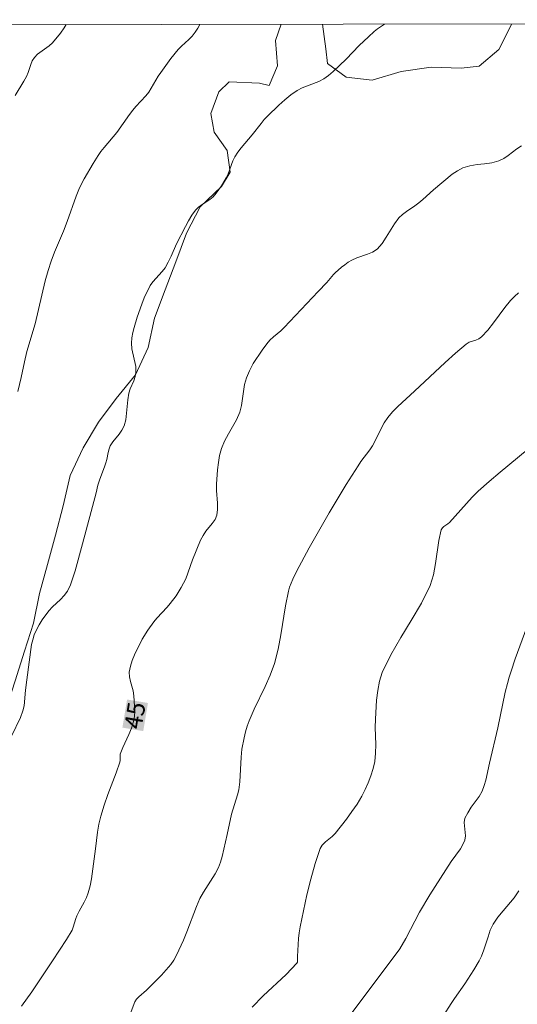
# Model space of a CAD drawing. Units: metres. Extents: x 279272 to 279787, y 1662142 to 1662707.
# Drawn here: x 279540 to 279582, y 1662618 to 1662702 of the extents above; entities that cross this region are included whole.
import ezdxf

# ---------------------------------------------------------------- set-up
doc = ezdxf.new("R2010")
doc.units = ezdxf.units.M
doc.header["$MEASUREMENT"] = 0
for name, color, linetype, lineweight, true_color in [('Curvas_Intermediarias', 7, 'Continuous', 9, 0x783c14), ('Curvas_Mestras', 7, 'Continuous', 20, 0x783c14), ('Topon_Curvas_Mestras', 7, 'Continuous', 9, 0x783c14), ('Vegetacao', 7, 'Orla8', 9, 0x00ff33)]:
    doc.layers.add(name, color=color, linetype=linetype, lineweight=lineweight, true_color=true_color)
doc.layers.add('Malha_Coordenadas', color=7, linetype='Continuous', lineweight=15)
doc.layers.add('Topon_Curvas_Mestras_Masc', color=255, linetype='Continuous', lineweight=9)
doc.styles.add('Arial', font='arial.ttf', dxfattribs={"height": 1.5})
doc.styles.get("Standard").update_dxf_attribs({"font": 'arial.ttf'})
doc.linetypes.add('Orla8', pattern='A,6,-0.5,["V",Standard,S=1,R=0,X=-0.5,Y=-1],-0.5,6,-0.5,["V",Standard,S=1,R=0,X=-0.5,Y=-1],-0.5', length=14)

msp = doc.modelspace()

# ---------------------------------------------------------------- linework, layer by layer
at = {"layer": 'Curvas_Intermediarias', "flags": 128}
for points, elevation in [([(279571.063, 1662701.964), (279570.46, 1662701.551), (279570.19, 1662701.34), (279569.68, 1662700.88), (279568.91, 1662700.12), (279567.779, 1662698.959), (279566.669, 1662697.909), (279566.279, 1662697.579), (279565.868, 1662697.289), (279565.438, 1662697.059), (279564.028, 1662696.529), (279563.598, 1662696.288), (279563.057, 1662695.908), (279562.537, 1662695.488), (279562.037, 1662695.038), (279561.067, 1662694.108), (279560.786, 1662693.807), (279560.516, 1662693.487), (279559.746, 1662692.507), (279558.826, 1662691.407), (279558.536, 1662691.026), (279558.275, 1662690.626), (279558.105, 1662690.286), (279557.705, 1662689.186), (279557.545, 1662688.835), (279557.145, 1662688.155), (279556.685, 1662687.515), (279556.425, 1662687.225), (279556.145, 1662686.985), (279555.494, 1662686.565), (279555.184, 1662686.345), (279554.914, 1662686.084), (279554.594, 1662685.644), (279554.314, 1662685.174), (279554.054, 1662684.684), (279553.304, 1662683.193), (279552.833, 1662682.153), (279552.583, 1662681.643), (279552.313, 1662681.142), (279552.083, 1662680.832), (279551.273, 1662679.962), (279551.053, 1662679.642), (279550.542, 1662678.591), (279550.332, 1662678.051), (279549.942, 1662676.941), (279549.672, 1662676.07), (279549.562, 1662675.63), (279549.482, 1662675.18), (279549.452, 1662674.74), (279549.492, 1662674.24), (279549.812, 1662672.729), (279549.832, 1662672.229), (279549.772, 1662671.879), (279549.642, 1662671.519), (279549.332, 1662670.818), (279549.222, 1662670.458), (279549.132, 1662669.898), (279549.032, 1662668.758), (279548.952, 1662668.197), (279548.812, 1662667.667), (279548.632, 1662667.307), (279548.392, 1662666.967), (279547.851, 1662666.317), (279547.641, 1662665.976), (279547.531, 1662665.696), (279547.451, 1662665.406), (279547.341, 1662664.806), (279547.261, 1662664.516), (279547.141, 1662664.166), (279546.731, 1662663.125), (279546.561, 1662662.615), (279546.421, 1662661.945), (279545.27, 1662657.603), (279544.63, 1662655.302), (279544.45, 1662654.702), (279544.24, 1662654.112), (279543.97, 1662653.562), (279543.71, 1662653.191), (279543.39, 1662652.861), (279542.689, 1662652.231), (279542.379, 1662651.881), (279541.819, 1662651.101), (279541.559, 1662650.68), (279541.329, 1662650.26), (279541.139, 1662649.83), (279541.009, 1662649.42), (279540.919, 1662649), (279540.498, 1662645.999), (279540.398, 1662645.118), (279540.278, 1662643.768), (279540.168, 1662643.338), (279539.978, 1662642.787), (279539.208, 1662641.197)], 44), ([(279543.876, 1662701.913), (279543.7, 1662701.631), (279543.39, 1662701.18), (279542.709, 1662700.36), (279542.419, 1662700.09), (279541.429, 1662699.4), (279541.159, 1662699.12), (279540.979, 1662698.829), (279540.839, 1662698.499), (279540.619, 1662697.819), (279540.478, 1662697.489), (279540.248, 1662697.079), (279539.508, 1662695.858)], 42), ([(279539.748, 1662670.598), (279540.038, 1662671.809), (279540.308, 1662673.139), (279540.508, 1662674.02), (279541.209, 1662676.381), (279542.089, 1662680.042), (279542.339, 1662680.922), (279542.589, 1662681.723), (279542.869, 1662682.503), (279543.64, 1662684.274), (279543.96, 1662685.124), (279544.71, 1662687.285), (279544.94, 1662687.845), (279545.09, 1662688.155), (279545.42, 1662688.765), (279546.181, 1662690.056), (279546.611, 1662690.746), (279546.841, 1662691.076), (279547.101, 1662691.417), (279548.201, 1662692.707), (279549.272, 1662694.228), (279549.552, 1662694.598), (279549.812, 1662694.918), (279550.662, 1662695.838), (279550.923, 1662696.158), (279551.143, 1662696.489), (279551.733, 1662697.509), (279551.943, 1662697.839), (279552.813, 1662699.02), (279553.434, 1662699.78), (279553.724, 1662700.08), (279554.344, 1662700.65), (279554.634, 1662700.94), (279554.894, 1662701.26), (279555.124, 1662701.621), (279555.294, 1662701.935)], 43), ([(279582.515, 1662679.012), (279582.155, 1662678.722), (279581.835, 1662678.381), (279581.335, 1662677.761), (279580.374, 1662676.471), (279579.884, 1662675.84), (279579.354, 1662675.26), (279579.124, 1662675.1), (279578.854, 1662674.99), (279578.293, 1662674.8), (279578.043, 1662674.65), (279577.133, 1662673.88), (279576.243, 1662673.079), (279573.612, 1662670.618), (279572.191, 1662669.318), (279571.741, 1662668.868), (279571.331, 1662668.377), (279571.031, 1662667.927), (279570.77, 1662667.447), (279570.29, 1662666.447), (279570.03, 1662665.966), (279569.8, 1662665.616), (279569.04, 1662664.616), (279568.8, 1662664.266), (279567.789, 1662662.665), (279566.329, 1662660.234), (279564.618, 1662657.253), (279563.538, 1662655.242), (279563.217, 1662654.582), (279562.957, 1662653.902), (279562.867, 1662653.552), (279562.617, 1662652.321), (279562.217, 1662649.83), (279561.977, 1662648.6), (279561.667, 1662647.389), (279561.307, 1662646.389), (279560.867, 1662645.418), (279559.926, 1662643.488), (279559.506, 1662642.507), (279559.336, 1662642.027), (279559.196, 1662641.547), (279559.076, 1662641.057), (279558.886, 1662640.076), (279558.816, 1662639.386), (279558.696, 1662637.295), (279558.606, 1662636.605), (279558.516, 1662636.185), (279557.995, 1662634.534), (279557.625, 1662632.803), (279557.195, 1662630.913), (279557.055, 1662630.432), (279556.875, 1662629.972), (279556.595, 1662629.432), (279555.594, 1662627.871), (279555.294, 1662627.331), (279554.994, 1662626.641), (279554.184, 1662624.48), (279553.894, 1662623.78), (279553.504, 1662622.919), (279553.294, 1662622.489), (279553.063, 1662622.079), (279552.803, 1662621.699), (279552.423, 1662621.229), (279552.013, 1662620.779), (279550.722, 1662619.498), (279550.072, 1662618.948), (279549.882, 1662618.748), (279549.742, 1662618.518), (279549.342, 1662617.457)], 46), ([(279559.766, 1662618.068), (279560.706, 1662619.018), (279562.647, 1662620.849), (279563.558, 1662621.799), (279563.618, 1662621.889), (279563.638, 1662622.009), (279563.628, 1662622.379), (279563.728, 1662623.91), (279563.778, 1662624.41), (279563.858, 1662624.91), (279564.438, 1662627.631), (279564.768, 1662628.982), (279565.138, 1662630.312), (279565.578, 1662631.593), (279565.748, 1662631.893), (279566.009, 1662632.153), (279566.599, 1662632.623), (279566.859, 1662632.883), (279567.819, 1662634.114), (279568.279, 1662634.744), (279568.72, 1662635.394), (279569.11, 1662636.055), (279569.4, 1662636.625), (279569.67, 1662637.205), (279569.9, 1662637.805), (279570.09, 1662638.416), (279570.23, 1662639.036), (279570.3, 1662639.746), (279570.31, 1662640.466), (279570.26, 1662641.927), (279570.28, 1662642.647), (279570.39, 1662644.268), (279570.48, 1662645.078), (279570.62, 1662645.869), (279570.87, 1662646.629), (279571.591, 1662648.139), (279572.451, 1662649.61), (279573.351, 1662651.061), (279574.212, 1662652.531), (279574.952, 1662654.042), (279575.242, 1662654.962), (279575.422, 1662655.922), (279575.702, 1662657.873), (279575.912, 1662658.804), (279576.002, 1662658.954), (279576.133, 1662659.084), (279576.463, 1662659.304), (279576.603, 1662659.424), (279578.543, 1662661.575), (279579.064, 1662662.085), (279579.994, 1662662.915), (279580.944, 1662663.726), (279584.076, 1662666.297)], 47), ([(279583.205, 1662650.49), (279582.225, 1662647.779), (279581.865, 1662646.739), (279581.705, 1662646.209), (279581.555, 1662645.678), (279581.375, 1662644.928), (279580.744, 1662641.907), (279580.024, 1662638.876), (279579.714, 1662637.435), (279579.584, 1662636.965), (279579.414, 1662636.505), (279579.144, 1662636.025), (279578.473, 1662635.114), (279578.173, 1662634.654), (279577.933, 1662634.174), (279577.873, 1662633.814), (279577.983, 1662632.673), (279577.933, 1662632.323), (279577.763, 1662631.933), (279577.543, 1662631.563), (279576.763, 1662630.492), (279574.922, 1662627.631), (279574.062, 1662626.171), (279572.871, 1662623.92), (279572.361, 1662623.03), (279567.779, 1662616.917)], 48), ([(279576.113, 1662617.347), (279576.753, 1662618.378), (279577.033, 1662618.798), (279577.933, 1662620.048), (279578.704, 1662621.229), (279579.144, 1662622.009), (279579.344, 1662622.409), (279579.554, 1662622.949), (279579.904, 1662624.07), (279580.094, 1662624.62), (279580.344, 1662625.14), (279580.744, 1662625.731), (279581.185, 1662626.291), (279582.125, 1662627.401), (279582.545, 1662627.981)], 49)]:
    msp.add_lwpolyline(points, dxfattribs=dict(at, elevation=elevation))
at = {"layer": 'Curvas_Mestras', "elevation": 45, "flags": 128}
msp.add_lwpolyline([(279540.048, 1662618.148), (279540.929, 1662619.378), (279542.709, 1662621.999), (279543.91, 1662623.83), (279544.37, 1662624.63), (279544.47, 1662624.87), (279544.7, 1662625.621), (279544.79, 1662625.861), (279544.98, 1662626.251), (279545.41, 1662627.021), (279545.6, 1662627.411), (279545.761, 1662627.811), (279545.911, 1662628.412), (279546.021, 1662629.022), (279546.381, 1662631.583), (279546.551, 1662632.983), (279546.661, 1662633.674), (279546.821, 1662634.364), (279547.101, 1662635.294), (279547.431, 1662636.215), (279548.131, 1662638.045), (279548.452, 1662638.976), (279548.472, 1662639.106), (279548.472, 1662639.516), (279548.492, 1662639.646), (279548.712, 1662640.206), (279549.222, 1662641.317), (279549.442, 1662641.877), (279549.622, 1662642.447), (279549.692, 1662642.877), (279549.722, 1662643.318), (279549.712, 1662643.758), (279549.652, 1662644.638), (279549.582, 1662645.048), (279549.352, 1662645.859), (279549.272, 1662646.259), (279549.262, 1662646.659), (279549.362, 1662647.149), (279549.512, 1662647.639), (279549.712, 1662648.129), (279550.362, 1662649.46), (279550.843, 1662650.22), (279551.363, 1662650.941), (279551.623, 1662651.261), (279552.483, 1662652.181), (279552.753, 1662652.501), (279553.253, 1662653.171), (279553.704, 1662653.872), (279553.904, 1662654.232), (279554.084, 1662654.622), (279554.664, 1662656.243), (279555.354, 1662657.913), (279555.564, 1662658.323), (279555.794, 1662658.674), (279556.345, 1662659.334), (279556.585, 1662659.674), (279556.735, 1662660.044), (279556.805, 1662660.544), (279556.805, 1662661.065), (279556.705, 1662662.145), (279556.705, 1662662.685), (279556.805, 1662663.916), (279556.875, 1662664.536), (279556.975, 1662665.136), (279557.135, 1662665.726), (279557.395, 1662666.357), (279557.725, 1662666.977), (279558.416, 1662668.197), (279558.696, 1662668.838), (279558.846, 1662669.408), (279559.096, 1662671.199), (279559.266, 1662671.759), (279559.536, 1662672.379), (279559.856, 1662672.979), (279560.606, 1662674.13), (279561.007, 1662674.67), (279561.277, 1662674.98), (279561.567, 1662675.26), (279562.197, 1662675.79), (279562.497, 1662676.07), (279565.408, 1662679.122), (279566.129, 1662679.892), (279566.699, 1662680.582), (279566.859, 1662680.732), (279567.399, 1662681.202), (279567.679, 1662681.423), (279567.959, 1662681.633), (279568.269, 1662681.823), (279568.69, 1662682.013), (279569.61, 1662682.323), (279570.04, 1662682.503), (279570.42, 1662682.753), (279570.85, 1662683.223), (279571.211, 1662683.763), (279571.901, 1662684.904), (279572.291, 1662685.424), (279572.601, 1662685.714), (279572.941, 1662685.974), (279573.662, 1662686.445), (279574.002, 1662686.705), (279574.322, 1662686.975), (279575.252, 1662687.825), (279576.833, 1662689.146), (279577.283, 1662689.446), (279577.753, 1662689.696), (279578.343, 1662689.866), (279578.964, 1662689.966), (279579.604, 1662690.036), (279580.234, 1662690.126), (279580.834, 1662690.286), (279581.245, 1662690.476), (279581.635, 1662690.736), (279582.375, 1662691.306), (279582.765, 1662691.567)], dxfattribs=at)
at = {"layer": 'Malha_Coordenadas', "flags": 128}
msp.add_lwpolyline([(279287.843, 1662701.436), (279769.522, 1662702.334), (279770.542, 1662148.059), (279288.887, 1662147.162), (279287.843, 1662701.436)], close=True, dxfattribs=at)
at = {"layer": 'Malha_Coordenadas', "linetype": 'Continuous', "flags": 128}
msp.add_lwpolyline([(279287.843, 1662701.436), (279769.522, 1662702.334)], dxfattribs=at)
at = {"layer": 'Topon_Curvas_Mestras_Masc'}
msp.add_solid([(279550.454, 1662641.616, 45), (279550.855, 1662644.018, 45), (279548.673, 1662641.913, 45), (279549.074, 1662644.315, 45)], dxfattribs=at)
at = {"layer": 'Vegetacao', "flags": 128}
for points in [[(279769.737, 1662585.139), (279769.735, 1662585.144), (279769.129, 1662586.375), (279768.679, 1662588.856), (279767.418, 1662590.887), (279766.718, 1662590.987), (279765.887, 1662590.557), (279764.187, 1662589.916), (279761.746, 1662589.876), (279759.105, 1662590.086), (279758.054, 1662590.167), (279757.284, 1662592.087), (279757.344, 1662593.248), (279756.404, 1662594.058), (279754.263, 1662593.888), (279751.982, 1662592.607), (279750.101, 1662591.057), (279747.8, 1662590.317), (279745.289, 1662590.527), (279742.738, 1662591.107), (279739.997, 1662591.167), (279737.486, 1662591.287), (279734.845, 1662591.097), (279732.354, 1662590.657), (279729.713, 1662590.127), (279728.383, 1662589.916), (279727.082, 1662588.386), (279726.482, 1662585.855), (279725.712, 1662583.464), (279724.581, 1662581.143), (279723.451, 1662578.872), (279722.28, 1662577.762), (279719.749, 1662577.321), (279717.198, 1662577.251), (279714.667, 1662576.641), (279712.276, 1662575.801), (279709.685, 1662575.591), (279707.134, 1662575.421), (279704.743, 1662574.5), (279702.362, 1662573.74), (279700.212, 1662572.349), (279696.15, 1662570.569), (279694.519, 1662568.658), (279693.189, 1662566.527), (279691.638, 1662564.306), (279690.488, 1662562.876), (279689.988, 1662560.345), (279689.577, 1662558.794), (279687.697, 1662557.033), (279685.806, 1662556.233), (279684.005, 1662556.273), (279682.044, 1662557.464), (279680.304, 1662557.734), (279678.173, 1662556.853), (279676.432, 1662555.013), (279675.032, 1662552.912), (279673.531, 1662550.861), (279672.841, 1662549.601), (279673.051, 1662548.2), (279674.331, 1662547.029), (279675.732, 1662546.739), (279676.762, 1662547.31), (279677.282, 1662549.841), (279678.173, 1662551.771), (279679.723, 1662553.002), (279682.334, 1662553.512), (279684.365, 1662553.282), (279685.686, 1662552.432), (279686.196, 1662551.041), (279685.466, 1662548.8), (279683.685, 1662546.729), (279682.605, 1662545.539), (279682.374, 1662543.418), (279683.235, 1662541.057), (279683.655, 1662538.486), (279684.705, 1662536.075), (279685.506, 1662533.654), (279686.536, 1662531.203), (279687.967, 1662528.922), (279689.157, 1662526.621), (279689.817, 1662524.05), (279690.148, 1662521.479), (279690.278, 1662519.799), (279689.547, 1662518.288), (279687.416, 1662516.948), (279686.366, 1662516.617), (279684.565, 1662518.388), (279683.745, 1662520.289), (279681.844, 1662521.99), (279679.994, 1662523.78), (279677.863, 1662525.271), (279675.762, 1662526.711), (279673.671, 1662528.342), (279671.55, 1662529.713), (279669.499, 1662531.473), (279667.699, 1662533.434), (279665.808, 1662535.175), (279664.177, 1662536.675), (279663.167, 1662539.016), (279661.716, 1662541.067), (279659.606, 1662542.588), (279657.345, 1662543.698), (279654.644, 1662544.198), (279652.103, 1662544.448), (279649.552, 1662544.759), (279646.981, 1662545.279), (279644.57, 1662545.799), (279642.349, 1662547.19), (279641.008, 1662548.78), (279640.418, 1662551.401), (279640.388, 1662553.182), (279641.328, 1662554.963), (279643.529, 1662556.533), (279645.81, 1662557.854), (279648.061, 1662559.304), (279650.302, 1662560.855), (279652.453, 1662562.486), (279654.564, 1662564.126), (279656.534, 1662565.887), (279658.075, 1662567.918), (279658.625, 1662569.108), (279658.345, 1662570.009), (279655.984, 1662569.698), (279653.643, 1662568.328), (279651.632, 1662566.777), (279649.652, 1662565.227), (279647.411, 1662563.526), (279645.21, 1662562.075), (279642.829, 1662560.565), (279640.928, 1662558.704), (279639.007, 1662556.903), (279637.357, 1662554.913), (279636.126, 1662552.502), (279635.306, 1662550.361), (279634.055, 1662549.02), (279632.445, 1662548.54), (279629.954, 1662549.21), (279627.773, 1662550.691), (279626.052, 1662552.532), (279623.811, 1662554.052), (279622.071, 1662554.763), (279620.61, 1662554.592), (279619.54, 1662553.352), (279619.27, 1662551.661), (279620.43, 1662549.32), (279620.81, 1662546.769), (279621.17, 1662544.278), (279621.59, 1662541.677), (279621.701, 1662539.146), (279621.18, 1662536.595), (279621.12, 1662535.145), (279621.981, 1662534.144), (279624.572, 1662533.794), (279626.502, 1662533.524), (279627.403, 1662532.754), (279627.513, 1662530.593), (279626.512, 1662528.102), (279626.152, 1662525.501), (279625.402, 1662523.12), (279623.881, 1662520.789), (279622.401, 1662518.488), (279621.821, 1662515.867), (279621.46, 1662513.356), (279620.23, 1662511.115), (279618.559, 1662509.024), (279616.829, 1662507.034), (279614.718, 1662505.543), (279612.587, 1662503.672), (279611.346, 1662502.082), (279611.096, 1662500.781), (279612.947, 1662499.051), (279615.538, 1662498.13), (279617.809, 1662497.03), (279620.09, 1662495.959), (279622.541, 1662495.249), (279624.782, 1662494.089), (279626.813, 1662493.108), (279628.653, 1662492.978), (279630.744, 1662493.888), (279632.505, 1662495.769), (279634.275, 1662497.55), (279635.346, 1662499.791), (279635.586, 1662502.352), (279634.976, 1662504.903), (279634.686, 1662506.383), (279635.516, 1662508.144), (279637.357, 1662509.575), (279639.888, 1662510.245), (279642.589, 1662510.225), (279645.17, 1662509.775), (279647.191, 1662509.715), (279648.111, 1662510.155), (279648.361, 1662512.186), (279647.711, 1662513.966), (279645.97, 1662515.507), (279643.459, 1662516.317), (279642.199, 1662516.988), (279641.568, 1662518.868), (279641.949, 1662521.469), (279642.889, 1662523.46), (279644.369, 1662524.671), (279646.17, 1662525.071), (279647.321, 1662524.721), (279648.471, 1662522.48), (279649.792, 1662520.539), (279651.202, 1662519.619), (279653.083, 1662519.519), (279654.634, 1662520.289), (279656.114, 1662522.51), (279657.385, 1662524.611), (279658.835, 1662525.761), (279661.386, 1662526.291), (279663.357, 1662526.021), (279665.548, 1662524.561), (279667.339, 1662522.66), (279668.589, 1662520.609), (279668.949, 1662518.058), (279668.729, 1662515.377), (279667.769, 1662513.046), (279666.218, 1662510.995), (279664.678, 1662508.834), (279663.107, 1662506.594), (279662.587, 1662504.733), (279662.927, 1662503.102), (279664.708, 1662501.151), (279666.638, 1662499.231), (279668.629, 1662497.69), (279670.16, 1662495.759), (279672.381, 1662494.429), (279673.631, 1662493.378), (279674.371, 1662490.977), (279674.501, 1662488.336), (279674.151, 1662485.805), (279674.041, 1662484.365), (279675.112, 1662482.774), (279677.403, 1662481.494), (279678.953, 1662480.163), (279679.753, 1662478.212), (279679.623, 1662475.911), (279678.503, 1662473.46), (279677.242, 1662471.26), (279675.932, 1662469.099), (279674.361, 1662466.988), (279672.821, 1662464.767), (279672.02, 1662464.097), (279669.619, 1662464.657), (279668.439, 1662465.447), (279665.948, 1662465.367), (279663.467, 1662464.317), (279660.996, 1662463.727), (279658.375, 1662463.096), (279655.844, 1662462.546), (279653.253, 1662462.246), (279650.652, 1662461.996), (279648.711, 1662461.386), (279647.291, 1662460.085), (279646.37, 1662457.594), (279645.91, 1662456.434), (279643.819, 1662455.453), (279642.549, 1662455.383), (279640.868, 1662456.954), (279639.738, 1662459.405), (279638.727, 1662461.496), (279636.817, 1662463.266), (279634.636, 1662464.797), (279633.125, 1662466.888), (279631.765, 1662469.019), (279630.984, 1662471.4), (279630.334, 1662473.911), (279629.914, 1662476.492), (279630.074, 1662479.023), (279630.574, 1662480.423), (279629.884, 1662482.834), (279628.683, 1662484.815), (279626.652, 1662486.346), (279624.662, 1662486.926), (279622.171, 1662486.546), (279619.85, 1662485.415), (279617.989, 1662484.675), (279616.318, 1662482.774), (279615.278, 1662480.293), (279615.068, 1662478.753), (279614.108, 1662477.682), (279611.947, 1662477.442), (279610.886, 1662477.782), (279610.146, 1662479.453), (279608.425, 1662480.743), (279607.505, 1662480.933), (279606.735, 1662479.633), (279607.075, 1662477.142), (279607.645, 1662474.681), (279607.685, 1662472.06), (279608.235, 1662469.589), (279609.416, 1662467.378), (279610.526, 1662465.077), (279611.326, 1662462.646), (279611.497, 1662460.495), (279610.746, 1662458.314), (279608.986, 1662456.304), (279607.005, 1662454.703), (279604.644, 1662453.533), (279602.713, 1662451.892), (279601.212, 1662450.091), (279600.442, 1662447.64), (279599.982, 1662444.939), (279599.132, 1662443.118), (279597.181, 1662441.508), (279595.64, 1662439.517), (279593.86, 1662437.646), (279591.769, 1662436.246), (279590.158, 1662434.965), (279589.558, 1662433.775), (279590.098, 1662431.234), (279591.028, 1662428.893), (279591.329, 1662426.342), (279591.309, 1662425.361), (279589.418, 1662424.351), (279586.867, 1662424.141), (279584.256, 1662424.051), (279581.695, 1662423.961), (279579.164, 1662423.391), (279576.953, 1662423.061), (279574.752, 1662421.71), (279572.681, 1662420.179), (279570.55, 1662418.649), (279568.46, 1662417.058), (279567.749, 1662416.238), (279569.4, 1662414.567), (279570.72, 1662414.047), (279571.521, 1662412.606), (279571.361, 1662410.025), (279570.5, 1662407.494), (279569.46, 1662405.193), (279568.019, 1662403.073), (279566.599, 1662400.752), (279564.968, 1662398.711), (279564.098, 1662396.2), (279563.408, 1662393.729), (279562.677, 1662391.968), (279561.677, 1662391.108), (279559.096, 1662391.068), (279557.965, 1662391.398), (279557.255, 1662390.838), (279558.095, 1662389.597), (279560.486, 1662388.657), (279562.497, 1662387.136), (279564.488, 1662385.546), (279566.349, 1662383.775), (279568.219, 1662382.014), (279569.62, 1662380.074), (279570.27, 1662377.623), (279570.38, 1662375.862), (279569.3, 1662373.561), (279568.8, 1662371.87), (279569.01, 1662370.99), (279571.561, 1662370.76), (279573.882, 1662369.779), (279576.483, 1662369.319), (279579.054, 1662369.599), (279580.964, 1662369.669), (279582.285, 1662369.039), (279583.515, 1662366.838), (279583.936, 1662366.108), (279585.906, 1662367.679), (279587.767, 1662368.669), (279589.878, 1662368.779), (279591.599, 1662368.069), (279592.729, 1662366.748), (279592.999, 1662365.078), (279592.379, 1662363.567), (279590.228, 1662362.206), (279588.027, 1662360.796), (279585.556, 1662360.046), (279583.115, 1662359.055), (279580.684, 1662357.985), (279578.954, 1662357.335), (279577.403, 1662355.534), (279576.733, 1662353.583), (279574.852, 1662351.672), (279573.201, 1662350.462), (279570.63, 1662349.952), (279568.219, 1662349.451), (279565.708, 1662349.822), (279563.117, 1662349.842), (279560.516, 1662349.872), (279558.075, 1662349.261), (279556.375, 1662348.361), (279553.824, 1662348.381), (279551.413, 1662347.641), (279550.542, 1662347.311), (279550.833, 1662344.82), (279551.063, 1662343.349), (279549.712, 1662341.028), (279549.142, 1662339.898), (279549.752, 1662337.887), (279551.453, 1662335.986), (279553.504, 1662334.476), (279555.564, 1662333.015), (279558.055, 1662332.245), (279560.506, 1662332.045), (279562.517, 1662331.044), (279563.858, 1662329.494), (279564.568, 1662327.043), (279564.968, 1662326.162), (279566.369, 1662326.252), (279568.279, 1662327.973), (279570.51, 1662329.464), (279572.981, 1662330.234), (279575.302, 1662331.184), (279577.523, 1662332.425), (279579.384, 1662334.225), (279580.924, 1662336.256), (279582.115, 1662338.477), (279582.825, 1662340.928), (279583.385, 1662343.419), (279584.056, 1662345.93), (279585.476, 1662348.011), (279586.667, 1662350.252), (279587.667, 1662352.763), (279588.938, 1662354.944), (279590.838, 1662356.744), (279592.759, 1662358.425), (279594.31, 1662360.576), (279596.06, 1662361.876), (279597.301, 1662362.156), (279599.042, 1662361.066), (279600.922, 1662360.816), (279603.323, 1662361.826), (279605.834, 1662362.287), (279608.205, 1662363.447), (279610.026, 1662365.308), (279611.627, 1662366.968), (279613.927, 1662368.019), (279616.438, 1662369.029), (279618.739, 1662370.22), (279621.21, 1662370.87), (279622.761, 1662370.9), (279624.292, 1662369.9), (279625.512, 1662367.659), (279626.893, 1662365.458), (279628.173, 1662363.117), (279629.874, 1662361.216), (279631.544, 1662359.275), (279633.355, 1662357.375), (279635.046, 1662355.364), (279637.057, 1662353.813), (279638.817, 1662352.042), (279640.998, 1662350.762), (279643.489, 1662350.082), (279645.71, 1662348.721), (279647.791, 1662347.551), (279649.361, 1662347.351), (279651.702, 1662348.441), (279654.173, 1662349.151), (279655.694, 1662349.201), (279657.205, 1662348.241), (279657.815, 1662347), (279657.235, 1662344.449), (279656.314, 1662342.559), (279655.164, 1662341.658), (279652.523, 1662341.618), (279650.682, 1662341.588), (279649.892, 1662341.168), (279650.792, 1662340.048), (279652.443, 1662339.798), (279653.913, 1662338.557), (279654.373, 1662337.477), (279653.433, 1662335.756), (279651.842, 1662334.766), (279650.782, 1662332.885), (279650.702, 1662330.224), (279650.492, 1662327.543), (279649.912, 1662325.052), (279649.952, 1662323.921), (279651.802, 1662322.801), (279652.783, 1662322.731), (279653.643, 1662324.812), (279653.593, 1662327.343), (279653.783, 1662328.413), (279655.554, 1662329.394), (279656.624, 1662329.444), (279657.905, 1662327.533), (279658.435, 1662324.942), (279659.445, 1662322.531), (279660.766, 1662320.4), (279662.357, 1662319.039), (279663.157, 1662317.309), (279662.867, 1662314.798), (279661.866, 1662312.677), (279661.796, 1662311.466), (279663.187, 1662310.486), (279665.928, 1662310.366), (279667.349, 1662310.256), (279668.439, 1662309.256), (279668.759, 1662307.435), (279667.969, 1662304.884), (279666.728, 1662302.573), (279665.918, 1662300.122), (279665.238, 1662297.401), (279664.718, 1662294.83), (279664.277, 1662292.299), (279664.047, 1662289.768), (279664.327, 1662287.277), (279664.647, 1662284.786), (279665.168, 1662282.165), (279665.718, 1662279.534), (279666.708, 1662277.903), (279668.569, 1662276.753), (279671.08, 1662276.353), (279673.741, 1662276.423), (279676.212, 1662276.823), (279678.683, 1662277.283), (279681.404, 1662277.313), (279683.975, 1662277.383), (279686.656, 1662276.823), (279687.977, 1662276.483), (279688.747, 1662275.272), (279688.507, 1662272.721), (279688.797, 1662271.291), (279689.557, 1662270.69), (279691.918, 1662271.681), (279693.799, 1662273.141), (279696.25, 1662273.842), (279697.901, 1662273.842), (279699.371, 1662272.771), (279700.462, 1662270.37), (279700.922, 1662268.549), (279700.282, 1662266.119), (279699.151, 1662263.818), (279698.781, 1662261.907), (279699.621, 1662259.376), (279700.081, 1662257.205), (279699.461, 1662254.524), (279698.021, 1662252.263), (279696.3, 1662250.392), (279694.149, 1662249.092), (279691.908, 1662247.851), (279689.647, 1662246.761), (279687.116, 1662246.191), (279685.466, 1662246.071), (279683.815, 1662244.83), (279682.685, 1662242.589), (279682.064, 1662240.098), (279681.794, 1662238.738), (279681.484, 1662238.458), (279680.414, 1662237.517), (279677.863, 1662236.967), (279675.302, 1662237.277), (279673.461, 1662237.177), (279672.15, 1662236.357), (279669.8, 1662236.537), (279667.499, 1662237.687), (279666.438, 1662238.478), (279664.117, 1662239.918), (279661.596, 1662239.998), (279660.176, 1662239.178), (279659.195, 1662237.647), (279657.315, 1662235.957), (279655.664, 1662235.596), (279653.113, 1662235.406), (279650.852, 1662236.107), (279648.861, 1662237.657), (279646.87, 1662239.248), (279645.02, 1662241.089), (279643.569, 1662243.129), (279643.609, 1662244.62), (279644.239, 1662247.051), (279644.359, 1662249.562), (279643.979, 1662252.073), (279642.809, 1662254.054), (279641.358, 1662254.764), (279638.887, 1662255.474), (279637.187, 1662256.835), (279636.746, 1662258.345), (279637.377, 1662259.496), (279638.987, 1662260.666), (279641.058, 1662262.177), (279642.959, 1662263.878), (279645.22, 1662265.088), (279648.691, 1662266.059), (279650.722, 1662266.729), (279651.332, 1662267.559), (279649.802, 1662269.63), (279647.921, 1662271.09), (279645.49, 1662271.781), (279642.919, 1662272.091), (279640.278, 1662272.291), (279631.654, 1662273.031), (279629.203, 1662273.041), (279626.753, 1662272.141), (279624.562, 1662270.92), (279622.241, 1662269.85), (279619.93, 1662268.61), (279617.599, 1662267.329), (279615.408, 1662266.048), (279612.947, 1662265.298), (279610.876, 1662264.988), (279609.836, 1662265.298), (279609.226, 1662266.879), (279609.416, 1662267.969), (279608.505, 1662268.99), (279605.984, 1662269.3), (279603.463, 1662269.58), (279601.952, 1662270.402), (279598.342, 1662270.547), (279596.811, 1662271.271), (279595.28, 1662271.341), (279593.78, 1662270.43), (279591.919, 1662270.38), (279590.844, 1662270.885), (279591.416, 1662274.551), (279587.487, 1662275.562), (279585.676, 1662277.433), (279584.266, 1662279.024), (279582.165, 1662279.964), (279579.654, 1662280.034), (279577.133, 1662279.464), (279574.872, 1662279.014), (279572.331, 1662279.564), (279569.81, 1662280.124), (279567.169, 1662279.824), (279565.588, 1662279.454), (279563.898, 1662277.613), (279563.237, 1662276.663), (279561.417, 1662276.443), (279559.976, 1662277.756), (279556.525, 1662277.863), (279554.504, 1662278.724), (279553.794, 1662279.444), (279554.364, 1662281.345), (279555.905, 1662283.015), (279556.345, 1662284.186), (279555.895, 1662285.096), (279553.854, 1662285.106), (279551.513, 1662284.006), (279549.202, 1662282.575), (279546.811, 1662281.765), (279545.39, 1662281.665), (279543.53, 1662283.045), (279542.519, 1662284.656), (279542.349, 1662286.747), (279543.23, 1662289.288), (279544.55, 1662291.549), (279545.46, 1662293.889), (279545.781, 1662296.491), (279545.681, 1662299.072), (279544.81, 1662301.583), (279543.74, 1662303.923), (279542.489, 1662305.684), (279540.328, 1662306.985), (279538.057, 1662308.115), (279535.637, 1662309.276), (279533.076, 1662309.996), (279531.405, 1662310.896), (279530.805, 1662311.797), (279531.545, 1662314.198), (279531.975, 1662315.058), (279530.895, 1662316.248), (279528.394, 1662316.749), (279525.863, 1662317.329), (279524.052, 1662318.109), (279522.831, 1662319.58), (279522.231, 1662322.121), (279521.991, 1662324.612), (279521.861, 1662327.193), (279521.891, 1662329.934), (279522.291, 1662332.405), (279522.831, 1662334.946), (279523.662, 1662337.407), (279524.072, 1662339.938), (279524.272, 1662342.459), (279524.822, 1662344.9), (279525.352, 1662347.371), (279525.583, 1662349.882), (279525.633, 1662352.463), (279525.272, 1662354.964), (279524.812, 1662357.505), (279524.632, 1662360.096), (279524.392, 1662362.587), (279524.752, 1662365.278), (279525.142, 1662367.909), (279525.282, 1662370.54), (279525.262, 1662373.181), (279525.172, 1662375.752), (279524.752, 1662378.303), (279524.232, 1662380.754), (279524.162, 1662383.265), (279523.732, 1662385.846), (279523.162, 1662388.297), (279522.831, 1662390.798), (279521.991, 1662393.269), (279520.851, 1662395.59), (279519.7, 1662397.811), (279519.02, 1662399.541), (279519.4, 1662402.122), (279520.651, 1662404.343), (279521.721, 1662406.634), (279522.761, 1662409.015), (279523.812, 1662411.426), (279524.322, 1662414.067), (279524.362, 1662416.588), (279524.342, 1662419.139), (279523.732, 1662421.71), (279523.342, 1662424.321), (279523.202, 1662426.222), (279524.182, 1662428.643), (279525.443, 1662430.814), (279526.693, 1662432.974), (279527.843, 1662435.255), (279529.094, 1662437.496), (279530.174, 1662439.887), (279530.995, 1662442.258), (279532.095, 1662444.529), (279533.446, 1662446.79), (279535.026, 1662448.821), (279536.847, 1662450.671), (279538.658, 1662452.472), (279540.028, 1662454.683), (279540.729, 1662457.094), (279541.179, 1662459.605), (279541.959, 1662462.146), (279542.389, 1662464.647), (279542.719, 1662467.268), (279542.749, 1662469.849), (279542.699, 1662472.46), (279543.31, 1662475.031), (279544.61, 1662477.172), (279546.541, 1662478.923), (279547.981, 1662480.983), (279548.882, 1662483.324), (279549.002, 1662485.865), (279549.002, 1662488.486), (279549.032, 1662490.577), (279550.102, 1662492.868), (279550.743, 1662494.689), (279550.432, 1662496.88), (279549.102, 1662499.111), (279548.542, 1662501.632), (279548.452, 1662504.203), (279548.402, 1662506.734), (279548.412, 1662509.335), (279548.742, 1662511.846), (279549.642, 1662514.307), (279550.702, 1662516.267), (279550.873, 1662518.848), (279550.943, 1662521.359), (279550.863, 1662523.93), (279550.983, 1662526.461), (279551.653, 1662529.092), (279551.673, 1662530.603), (279550.132, 1662532.654), (279549.182, 1662534.144), (279548.972, 1662536.755), (279548.432, 1662538.246), (279546.421, 1662539.737), (279544.26, 1662541.087), (279542.999, 1662542.088), (279542.199, 1662544.468), (279542.109, 1662547.08), (279542.289, 1662549.641), (279542.039, 1662552.222), (279541.569, 1662554.853), (279540.949, 1662557.354), (279540.298, 1662559.795), (279539.338, 1662562.125), (279538.168, 1662564.426), (279536.897, 1662566.667), (279536.477, 1662568.938), (279536.947, 1662571.469), (279537.367, 1662573.6), (279537.147, 1662574.67), (279535.186, 1662575.151), (279533.236, 1662574.61), (279530.765, 1662575.021), (279528.574, 1662576.231), (279526.693, 1662577.932), (279524.452, 1662579.232), (279522.231, 1662580.553), (279520.601, 1662582.023), (279519.52, 1662584.464), (279519.07, 1662587.045), (279519.54, 1662589.626), (279520.811, 1662591.827), (279522.271, 1662593.908), (279523.982, 1662595.809), (279526.083, 1662597.289), (279527.103, 1662597.82), (279529.404, 1662596.629), (279530.955, 1662595.789), (279533.326, 1662595.849), (279535.767, 1662596.869), (279536.777, 1662597.669), (279537.177, 1662600.18), (279537.137, 1662602.731), (279536.917, 1662605.282), (279536.787, 1662607.823), (279536.857, 1662610.445), (279536.617, 1662612.996), (279536.287, 1662615.537), (279536.137, 1662618.158), (279535.707, 1662620.629), (279535.196, 1662622.479), (279535.627, 1662624.68), (279537.057, 1662626.831), (279537.527, 1662628.582), (279536.907, 1662631.133), (279536.797, 1662633.734), (279536.717, 1662635.965), (279537.637, 1662638.376), (279538.438, 1662640.897), (279538.718, 1662643.428), (279539.518, 1662645.899), (279540.298, 1662648.43), (279541.079, 1662650.84), (279541.589, 1662653.351), (279542.289, 1662655.842), (279542.949, 1662658.333), (279543.6, 1662660.844), (279544.21, 1662663.425), (279545.32, 1662665.806), (279546.631, 1662667.987), (279548.131, 1662670.008), (279549.802, 1662672.029), (279550.863, 1662674.35), (279551.413, 1662676.851), (279552.313, 1662679.292), (279553.243, 1662681.673), (279554.154, 1662684.114), (279555.304, 1662686.365), (279557.135, 1662688.085), (279557.875, 1662689.326), (279557.635, 1662691.156), (279556.505, 1662692.727), (279556.215, 1662694.338), (279556.915, 1662696.188), (279557.805, 1662697.019), (279560.376, 1662696.929), (279561.217, 1662696.729), (279561.927, 1662698.399), (279561.747, 1662700.56), (279562.23, 1662701.947)], [(279565.753, 1662701.954), (279566.059, 1662699.84), (279566.179, 1662698.589), (279567.789, 1662697.439), (279570, 1662697.179), (279572.471, 1662697.919), (279575.032, 1662698.289), (279577.603, 1662698.199), (279579.134, 1662698.379), (279580.824, 1662699.78), (279581.945, 1662701.984), (279581.945, 1662701.984)]]:
    msp.add_lwpolyline(points, dxfattribs=at)

# ---------------------------------------------------------------- texts
at = {"layer": 'Topon_Curvas_Mestras', "style": 'Arial'}
msp.add_text('45', height=1.5, rotation=80.53235, dxfattribs=at).set_placement((279550.291, 1662641.708, 45))

doc.saveas('drawing.dxf')
